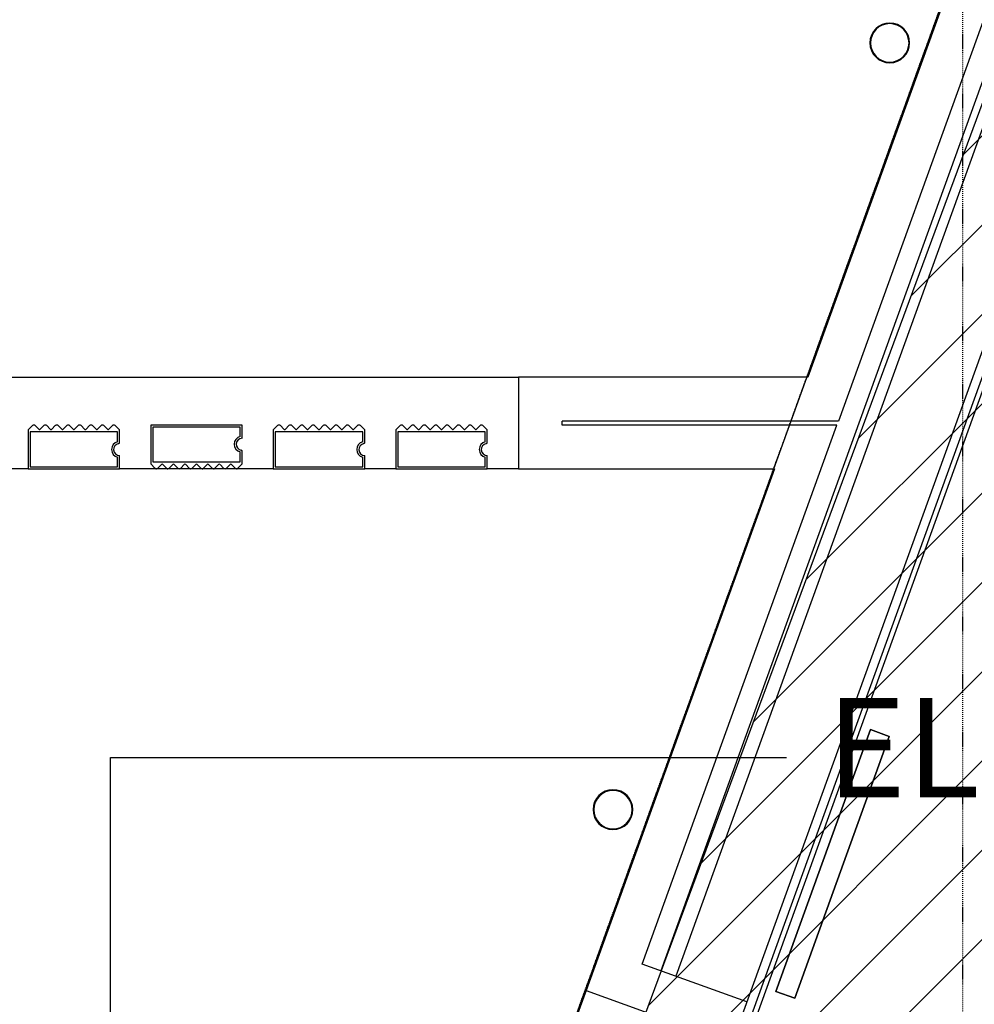
# Model space of a CAD drawing. Extents: x -70900 to 31175, y -41515 to 17850.
# Drawn here: x -12329 to -9928, y 929 to 3405 of the extents above; entities that cross this region are included whole.
import ezdxf

# ---------------------------------------------------------------- set-up
doc = ezdxf.new("R2010")
doc.units = 0
doc.linetypes.add('X-2559-GF$0$EDG-1DOT-2', pattern=[5, 2, -1.4, 0.2, -1.4])
for name, color, linetype in [('NOT-25TXT', 4, 'CONTINUOUS'), ('NOT-HATCH', 72, 'CONTINUOUS'), ('NOT-HBORD', 255, 'CONTINUOUS'), ('X-2559-GF$0$A-DETL-8', 11, 'CONTINUOUS'), ('X-2559-GF$0$A-DETL-GENF-HDLN', 11, 'CONTINUOUS'), ('X-2559-GF$0$A-FLOR-1', 11, 'CONTINUOUS'), ('X-2559-GF$0$A-GENM', 11, 'CONTINUOUS'), ('X-2559-GF$0$A-GENM-1', 11, 'CONTINUOUS'), ('X-2559-GF$0$A-WALL', 8, 'CONTINUOUS'), ('X-2559-GF$0$A-WALL-3', 8, 'CONTINUOUS'), ('X-2559-GF$0$A-WALL-4', 8, 'CONTINUOUS'), ('X-2559-GF$0$E-ELEC-FIXT', 11, 'CONTINUOUS'), ('X-2559-GF$0$P-SANR-FIXT', 11, 'CONTINUOUS'), ('X-2559-GF$0$S-GRID-1', 133, 'X-2559-GF$0$EDG-1DOT-2'), ('X-XREF', 7, 'CONTINUOUS')]:
    doc.layers.add(name, color=color, linetype=linetype)
doc.styles.add('EDG', font='edg.shx', dxfattribs={"width": 0.9})

# ---------------------------------------------------------------- blocks, each defined once
blk = doc.blocks.new('X-2559-GF')
at = {"layer": 'X-2559-GF$0$A-DETL-8'}
blk.add_line((-12057.4, -2218.8), (-9949.6, 3611.9), dxfattribs=at)
at = {"layer": 'X-2559-GF$0$A-DETL-GENF-HDLN'}
for p, q in [((-10426.6, 961.9), (-10188.6, 1620.2)), ((-10188.6, 1620.2), (-10141.6, 1603.2)), ((-10141.6, 1603.2), (-10379.6, 944.9)), ((-10379.6, 944.9), (-10426.6, 961.9))]:
    blk.add_line(p, q, dxfattribs=at)
at = {"layer": 'X-2559-GF$0$A-FLOR-1'}
blk.add_line((-9953, 3598), (-10347.3, 2506), dxfattribs=at)
at = {"layer": 'X-2559-GF$0$A-GENM'}
for p, q in [((-12296.6, 2384.6), (-12307.4, 2373.7)), ((-12280.4, 2375.5), (-12289.5, 2384.6)), ((-12267.8, 2384.6), (-12276.9, 2375.5)), ((-12251.7, 2375.5), (-12260.7, 2384.6)), ((-12239.1, 2384.6), (-12248.1, 2375.5)), ((-12222.9, 2375.5), (-12232, 2384.6)), ((-12210.3, 2384.6), (-12219.4, 2375.5)), ((-12194.2, 2375.5), (-12203.2, 2384.6)), ((-12181.6, 2384.6), (-12190.6, 2375.5)), ((-12165.4, 2375.5), (-12174.5, 2384.6)), ((-12152.8, 2384.6), (-12161.9, 2375.5)), ((-12136.7, 2375.5), (-12145.7, 2384.6)), ((-12124.1, 2384.6), (-12133.1, 2375.5)), ((-12107.9, 2375.5), (-12117, 2384.6)), ((-12095.3, 2384.6), (-12104.4, 2375.5)), ((-12077.4, 2373.7), (-12088.2, 2384.6)), ((-11769.2, 2386), (-11999.2, 2386)), ((-11999.2, 2386), (-11999.2, 2288.3)), ((-11769.2, 2352.7), (-11769.2, 2386)), ((-11680.2, 2384.6), (-11691, 2373.7)), ((-11664, 2375.5), (-11673.1, 2384.6)), ((-11651.4, 2384.6), (-11660.5, 2375.5)), ((-11635.3, 2375.5), (-11644.4, 2384.6)), ((-11622.7, 2384.6), (-11631.7, 2375.5)), ((-11606.5, 2375.5), (-11615.6, 2384.6)), ((-11593.9, 2384.6), (-11603, 2375.5)), ((-11577.8, 2375.5), (-11586.9, 2384.6)), ((-11565.2, 2384.6), (-11574.2, 2375.5)), ((-11549, 2375.5), (-11558.1, 2384.6)), ((-11536.4, 2384.6), (-11545.5, 2375.5)), ((-11520.3, 2375.5), (-11529.4, 2384.6)), ((-11507.7, 2384.6), (-11516.7, 2375.5)), ((-11491.5, 2375.5), (-11500.6, 2384.6)), ((-11478.9, 2384.6), (-11488, 2375.5)), ((-11461, 2373.7), (-11471.9, 2384.6)), ((-11372, 2384.6), (-11382.8, 2373.7)), ((-11355.8, 2375.5), (-11364.9, 2384.6)), ((-11343.2, 2384.6), (-11352.3, 2375.5)), ((-11327.1, 2375.5), (-11336.2, 2384.6)), ((-11314.5, 2384.6), (-11323.6, 2375.5)), ((-11298.3, 2375.5), (-11307.4, 2384.6)), ((-11285.7, 2384.6), (-11294.8, 2375.5)), ((-11269.6, 2375.5), (-11278.7, 2384.6)), ((-11257, 2384.6), (-11266.1, 2375.5)), ((-11240.8, 2375.5), (-11249.9, 2384.6)), ((-11228.2, 2384.6), (-11237.3, 2375.5)), ((-11212.1, 2375.5), (-11221.2, 2384.6)), ((-11199.5, 2384.6), (-11208.6, 2375.5)), ((-11183.3, 2375.5), (-11192.4, 2384.6)), ((-11170.7, 2384.6), (-11179.8, 2375.5)), ((-11152.8, 2373.7), (-11163.7, 2384.6)), ((-12307.4, 2373.7), (-12307.4, 2276)), ((-12077.4, 2341.7), (-12077.4, 2373.7)), ((-11691, 2373.7), (-11691, 2276)), ((-11461, 2341.7), (-11461, 2373.7)), ((-11382.8, 2373.7), (-11382.8, 2276)), ((-11152.8, 2341.7), (-11152.8, 2373.7)), ((-12077.4, 2276), (-12077.4, 2309.4)), ((-11769.2, 2288.3), (-11769.2, 2320.4)), ((-11461, 2276), (-11461, 2309.4)), ((-11152.8, 2276), (-11152.8, 2309.4)), ((-11999.2, 2288.3), (-11988.4, 2277.5)), ((-11981.3, 2277.5), (-11972.2, 2286.6)), ((-11968.7, 2286.6), (-11959.6, 2277.5)), ((-11952.5, 2277.5), (-11943.5, 2286.6)), ((-11939.9, 2286.6), (-11930.9, 2277.5)), ((-11923.8, 2277.5), (-11914.7, 2286.6)), ((-11911.2, 2286.6), (-11902.1, 2277.5)), ((-11895, 2277.5), (-11886, 2286.6)), ((-11882.4, 2286.6), (-11873.4, 2277.5)), ((-11866.3, 2277.5), (-11857.2, 2286.6)), ((-11853.7, 2286.6), (-11844.6, 2277.5)), ((-11837.5, 2277.5), (-11828.5, 2286.6)), ((-11824.9, 2286.6), (-11815.9, 2277.5)), ((-11808.8, 2277.5), (-11799.7, 2286.6)), ((-11796.2, 2286.6), (-11787.1, 2277.5)), ((-11780, 2277.5), (-11769.2, 2288.3)), ((-12307.4, 2276), (-12077.4, 2276)), ((-11691, 2276), (-11461, 2276)), ((-11382.8, 2276), (-11152.8, 2276))]:
    blk.add_line(p, q, dxfattribs=at)
for centre, radius, start, end in [((-12293, 2381), 5, 45, 135), ((-12293, 2381), 5, 60, 135), ((-12293, 2381), 5, 60, 135), ((-12293, 2381), 5, 60, 135), ((-12293, 2381), 5, 60, 135), ((-12293, 2381), 5, 60, 135), ((-12293, 2381), 5, 60, 135), ((-12293, 2381), 5, 60, 135), ((-12293, 2381), 5, 60, 135), ((-12293, 2381), 5, 60, 135), ((-12293, 2381), 5, 60, 135), ((-12293, 2381), 5, 60, 135), ((-12264.3, 2381), 5, 45, 135), ((-12264.3, 2381), 5, 60, 135), ((-12264.3, 2381), 5, 60, 135), ((-12264.3, 2381), 5, 60, 135), ((-12264.3, 2381), 5, 60, 135), ((-12264.3, 2381), 5, 60, 135), ((-12264.3, 2381), 5, 60, 135), ((-12264.3, 2381), 5, 60, 135), ((-12264.3, 2381), 5, 60, 135), ((-12264.3, 2381), 5, 60, 135), ((-12264.3, 2381), 5, 60, 135), ((-12264.3, 2381), 5, 60, 135), ((-12235.5, 2381), 5, 45, 135), ((-12235.5, 2381), 5, 60, 135), ((-12235.5, 2381), 5, 60, 135), ((-12235.5, 2381), 5, 60, 135), ((-12235.5, 2381), 5, 60, 135), ((-12235.5, 2381), 5, 60, 135), ((-12235.5, 2381), 5, 60, 135), ((-12235.5, 2381), 5, 60, 135), ((-12235.5, 2381), 5, 60, 135), ((-12235.5, 2381), 5, 60, 135), ((-12235.5, 2381), 5, 60, 135), ((-12235.5, 2381), 5, 60, 135), ((-12206.8, 2381), 5, 45, 135), ((-12206.8, 2381), 5, 60, 127.4536), ((-12206.8, 2381), 5, 60, 127.4536), ((-12206.8, 2381), 5, 60, 127.4536), ((-12206.8, 2381), 5, 60, 127.4536), ((-12206.8, 2381), 5, 60, 127.4536), ((-12206.8, 2381), 5, 60, 127.4536), ((-12206.8, 2381), 5, 60, 127.4536), ((-12206.8, 2381), 5, 60, 127.4536), ((-12206.8, 2381), 5, 60, 127.4536), ((-12206.8, 2381), 5, 60, 127.4536), ((-12206.8, 2381), 5, 60, 127.4536), ((-12178, 2381), 5, 45, 135), ((-12178, 2381), 5, 45, 120), ((-12178, 2381), 5, 45, 120), ((-12178, 2381), 5, 45, 120), ((-12178, 2381), 5, 45, 120), ((-12178, 2381), 5, 45, 120), ((-12178, 2381), 5, 45, 120), ((-12178, 2381), 5, 45, 120), ((-12178, 2381), 5, 45, 120), ((-12178, 2381), 5, 45, 120), ((-12178, 2381), 5, 45, 120), ((-12178, 2381), 5, 45, 120), ((-12149.3, 2381), 5, 45, 135), ((-12149.3, 2381), 5, 45, 120), ((-12149.3, 2381), 5, 45, 120), ((-12149.3, 2381), 5, 45, 120), ((-12149.3, 2381), 5, 45, 120), ((-12149.3, 2381), 5, 45, 120), ((-12149.3, 2381), 5, 45, 120), ((-12149.3, 2381), 5, 45, 120), ((-12149.3, 2381), 5, 45, 120), ((-12149.3, 2381), 5, 45, 120), ((-12149.3, 2381), 5, 45, 120), ((-12149.3, 2381), 5, 45, 120), ((-12120.5, 2381), 5, 45, 135), ((-12120.5, 2381), 5, 45, 120), ((-12120.5, 2381), 5, 45, 120), ((-12120.5, 2381), 5, 45, 120), ((-12120.5, 2381), 5, 45, 120), ((-12120.5, 2381), 5, 45, 120), ((-12120.5, 2381), 5, 45, 120), ((-12120.5, 2381), 5, 45, 120), ((-12120.5, 2381), 5, 45, 120), ((-12120.5, 2381), 5, 45, 120), ((-12120.5, 2381), 5, 45, 120), ((-12120.5, 2381), 5, 45, 120), ((-12091.8, 2381), 5, 45, 135), ((-12091.8, 2381), 5, 45, 120), ((-12091.8, 2381), 5, 45, 120), ((-12091.8, 2381), 5, 45, 120), ((-12091.8, 2381), 5, 45, 120), ((-12091.8, 2381), 5, 45, 120), ((-12091.8, 2381), 5, 45, 120), ((-12091.8, 2381), 5, 45, 120), ((-12091.8, 2381), 5, 45, 120), ((-12091.8, 2381), 5, 45, 120), ((-12091.8, 2381), 5, 45, 120), ((-12091.8, 2381), 5, 45, 120), ((-11676.6, 2381), 5, 45, 135), ((-11676.6, 2381), 5, 60, 135), ((-11676.6, 2381), 5, 60, 135), ((-11676.6, 2381), 5, 60, 135), ((-11676.6, 2381), 5, 60, 135), ((-11676.6, 2381), 5, 60, 135), ((-11676.6, 2381), 5, 60, 135), ((-11676.6, 2381), 5, 60, 135), ((-11676.6, 2381), 5, 60, 135), ((-11676.6, 2381), 5, 60, 135), ((-11676.6, 2381), 5, 60, 135), ((-11676.6, 2381), 5, 60, 135), ((-11647.9, 2381), 5, 45, 135), ((-11647.9, 2381), 5, 60, 135), ((-11647.9, 2381), 5, 60, 135), ((-11647.9, 2381), 5, 60, 135), ((-11647.9, 2381), 5, 60, 135), ((-11647.9, 2381), 5, 60, 135), ((-11647.9, 2381), 5, 60, 135), ((-11647.9, 2381), 5, 60, 135), ((-11647.9, 2381), 5, 60, 135), ((-11647.9, 2381), 5, 60, 135), ((-11647.9, 2381), 5, 60, 135), ((-11647.9, 2381), 5, 60, 135), ((-11619.1, 2381), 5, 45, 135), ((-11619.1, 2381), 5, 60, 135), ((-11619.1, 2381), 5, 60, 135), ((-11619.1, 2381), 5, 60, 135), ((-11619.1, 2381), 5, 60, 135), ((-11619.1, 2381), 5, 60, 135), ((-11619.1, 2381), 5, 60, 135), ((-11619.1, 2381), 5, 60, 135), ((-11619.1, 2381), 5, 60, 135), ((-11619.1, 2381), 5, 60, 135), ((-11619.1, 2381), 5, 60, 135), ((-11619.1, 2381), 5, 60, 135), ((-11590.4, 2381), 5, 45, 135), ((-11590.4, 2381), 5, 60, 135), ((-11590.4, 2381), 5, 60, 135), ((-11590.4, 2381), 5, 60, 135), ((-11590.4, 2381), 5, 60, 135), ((-11590.4, 2381), 5, 60, 135), ((-11590.4, 2381), 5, 60, 135), ((-11590.4, 2381), 5, 60, 135), ((-11590.4, 2381), 5, 60, 135), ((-11590.4, 2381), 5, 60, 135), ((-11590.4, 2381), 5, 60, 135), ((-11590.4, 2381), 5, 60, 135), ((-11561.6, 2381), 5, 45, 135), ((-11561.6, 2381), 5, 45, 120), ((-11561.6, 2381), 5, 45, 120), ((-11561.6, 2381), 5, 45, 120), ((-11561.6, 2381), 5, 45, 120), ((-11561.6, 2381), 5, 45, 120), ((-11561.6, 2381), 5, 45, 120), ((-11561.6, 2381), 5, 45, 120), ((-11561.6, 2381), 5, 45, 120), ((-11561.6, 2381), 5, 45, 120), ((-11561.6, 2381), 5, 45, 120), ((-11561.6, 2381), 5, 45, 120), ((-11532.9, 2381), 5, 45, 135), ((-11532.9, 2381), 5, 45, 120), ((-11532.9, 2381), 5, 45, 120), ((-11532.9, 2381), 5, 45, 120), ((-11532.9, 2381), 5, 45, 120), ((-11532.9, 2381), 5, 45, 120), ((-11532.9, 2381), 5, 45, 120), ((-11532.9, 2381), 5, 45, 120), ((-11532.9, 2381), 5, 45, 120), ((-11532.9, 2381), 5, 45, 120), ((-11532.9, 2381), 5, 45, 120), ((-11532.9, 2381), 5, 45, 120), ((-11504.1, 2381), 5, 45, 135), ((-11504.1, 2381), 5, 45, 120), ((-11504.1, 2381), 5, 45, 120), ((-11504.1, 2381), 5, 45, 120), ((-11504.1, 2381), 5, 45, 120), ((-11504.1, 2381), 5, 45, 120), ((-11504.1, 2381), 5, 45, 120), ((-11504.1, 2381), 5, 45, 120), ((-11504.1, 2381), 5, 45, 120), ((-11504.1, 2381), 5, 45, 120), ((-11504.1, 2381), 5, 45, 120), ((-11504.1, 2381), 5, 45, 120), ((-11475.4, 2381), 5, 45, 135), ((-11475.4, 2381), 5, 45, 120), ((-11475.4, 2381), 5, 45, 120), ((-11475.4, 2381), 5, 45, 120), ((-11475.4, 2381), 5, 45, 120), ((-11475.4, 2381), 5, 45, 120), ((-11475.4, 2381), 5, 45, 120), ((-11475.4, 2381), 5, 45, 120), ((-11475.4, 2381), 5, 45, 120), ((-11475.4, 2381), 5, 45, 120), ((-11475.4, 2381), 5, 45, 120), ((-11475.4, 2381), 5, 45, 120), ((-11368.5, 2381), 5, 45, 135), ((-11368.5, 2381), 5, 60, 135), ((-11368.5, 2381), 5, 60, 135), ((-11368.5, 2381), 5, 60, 135), ((-11368.5, 2381), 5, 60, 135), ((-11368.5, 2381), 5, 60, 135), ((-11368.5, 2381), 5, 60, 135), ((-11368.5, 2381), 5, 60, 135), ((-11368.5, 2381), 5, 60, 135), ((-11368.5, 2381), 5, 60, 135), ((-11368.5, 2381), 5, 60, 135), ((-11368.5, 2381), 5, 60, 135), ((-11339.7, 2381), 5, 45, 135), ((-11339.7, 2381), 5, 60, 135), ((-11339.7, 2381), 5, 60, 135), ((-11339.7, 2381), 5, 60, 135), ((-11339.7, 2381), 5, 60, 135), ((-11339.7, 2381), 5, 60, 135), ((-11339.7, 2381), 5, 60, 135), ((-11339.7, 2381), 5, 60, 135), ((-11339.7, 2381), 5, 60, 135), ((-11339.7, 2381), 5, 60, 135), ((-11339.7, 2381), 5, 60, 135), ((-11339.7, 2381), 5, 60, 135), ((-11311, 2381), 5, 45, 135), ((-11311, 2381), 5, 60, 135), ((-11311, 2381), 5, 60, 135), ((-11311, 2381), 5, 60, 135), ((-11311, 2381), 5, 60, 135), ((-11311, 2381), 5, 60, 135), ((-11311, 2381), 5, 60, 135), ((-11311, 2381), 5, 60, 135), ((-11311, 2381), 5, 60, 135), ((-11311, 2381), 5, 60, 135), ((-11311, 2381), 5, 60, 135), ((-11311, 2381), 5, 60, 135), ((-11282.2, 2381), 5, 45, 135), ((-11282.2, 2381), 5, 60, 135), ((-11282.2, 2381), 5, 60, 135), ((-11282.2, 2381), 5, 60, 135), ((-11282.2, 2381), 5, 60, 135), ((-11282.2, 2381), 5, 60, 135), ((-11282.2, 2381), 5, 60, 135), ((-11282.2, 2381), 5, 60, 135), ((-11282.2, 2381), 5, 60, 135), ((-11282.2, 2381), 5, 60, 135), ((-11282.2, 2381), 5, 60, 135), ((-11282.2, 2381), 5, 60, 135), ((-11253.5, 2381), 5, 45, 135), ((-11253.5, 2381), 5, 45, 120), ((-11253.5, 2381), 5, 45, 120), ((-11253.5, 2381), 5, 45, 120), ((-11253.5, 2381), 5, 45, 120), ((-11253.5, 2381), 5, 45, 120), ((-11253.5, 2381), 5, 45, 120), ((-11253.5, 2381), 5, 45, 120), ((-11253.5, 2381), 5, 45, 120), ((-11253.5, 2381), 5, 45, 120), ((-11253.5, 2381), 5, 45, 120), ((-11253.5, 2381), 5, 45, 120), ((-11224.7, 2381), 5, 45, 135), ((-11224.7, 2381), 5, 45, 120), ((-11224.7, 2381), 5, 45, 120), ((-11224.7, 2381), 5, 45, 120), ((-11224.7, 2381), 5, 45, 120), ((-11224.7, 2381), 5, 45, 120), ((-11224.7, 2381), 5, 45, 120), ((-11224.7, 2381), 5, 45, 120), ((-11224.7, 2381), 5, 45, 120), ((-11224.7, 2381), 5, 45, 120), ((-11224.7, 2381), 5, 45, 120), ((-11224.7, 2381), 5, 45, 120), ((-11196, 2381), 5, 45, 135), ((-11196, 2381), 5, 45, 120), ((-11196, 2381), 5, 45, 120), ((-11196, 2381), 5, 45, 120), ((-11196, 2381), 5, 45, 120), ((-11196, 2381), 5, 45, 120), ((-11196, 2381), 5, 45, 120), ((-11196, 2381), 5, 45, 120), ((-11196, 2381), 5, 45, 120), ((-11196, 2381), 5, 45, 120), ((-11196, 2381), 5, 45, 120), ((-11196, 2381), 5, 45, 120), ((-11167.2, 2381), 5, 45, 135), ((-11167.2, 2381), 5, 45, 120), ((-11167.2, 2381), 5, 45, 120), ((-11167.2, 2381), 5, 45, 120), ((-11167.2, 2381), 5, 45, 120), ((-11167.2, 2381), 5, 45, 120), ((-11167.2, 2381), 5, 45, 120), ((-11167.2, 2381), 5, 45, 120), ((-11167.2, 2381), 5, 45, 120), ((-11167.2, 2381), 5, 45, 120), ((-11167.2, 2381), 5, 45, 120), ((-11167.2, 2381), 5, 45, 120), ((-12278.6, 2377.3), 2.5, 225, 315), ((-12249.9, 2377.3), 2.5, 225, 315), ((-12221.1, 2377.3), 2.5, 225, 315), ((-12192.4, 2377.3), 2.5, 225, 315), ((-12163.6, 2377.3), 2.5, 225, 315), ((-12134.9, 2377.3), 2.5, 225, 315), ((-12106.1, 2377.3), 2.5, 225, 315), ((-11769.2, 2337.7), 15, 90, 261.7868), ((-11662.3, 2377.3), 2.5, 225, 315), ((-11633.5, 2377.3), 2.5, 225, 315), ((-11604.8, 2377.3), 2.5, 225, 315), ((-11576, 2377.3), 2.5, 225, 315), ((-11547.3, 2377.3), 2.5, 225, 315), ((-11518.5, 2377.3), 2.5, 225, 315), ((-11489.8, 2377.3), 2.5, 225, 315), ((-11354.1, 2377.3), 2.5, 225, 315), ((-11325.3, 2377.3), 2.5, 225, 315), ((-11296.6, 2377.3), 2.5, 225, 315), ((-11267.8, 2377.3), 2.5, 225, 315), ((-11239.1, 2377.3), 2.5, 225, 315), ((-11210.3, 2377.3), 2.5, 225, 315), ((-11181.6, 2377.3), 2.5, 225, 315), ((-12077.4, 2324.4), 15, 98.2132, 270), ((-12079.9, 2341.7), 2.5, 278.2132, 0), ((-12079.9, 2341.7), 2.5, 291.8443, 346.3689), ((-12079.9, 2341.7), 2.5, 291.8443, 346.3689), ((-12079.9, 2341.7), 2.5, 291.8443, 346.3689), ((-12079.9, 2341.7), 2.5, 291.8443, 346.3689), ((-12079.9, 2341.7), 2.5, 291.8443, 346.3689), ((-12079.9, 2341.7), 2.5, 291.8443, 346.3689), ((-12079.9, 2341.7), 2.5, 291.8443, 346.3689), ((-12079.9, 2341.7), 2.5, 291.8443, 346.3689), ((-12079.9, 2341.7), 2.5, 291.8443, 346.3689), ((-12079.9, 2341.7), 2.5, 291.8443, 346.3689), ((-12079.9, 2341.7), 2.5, 291.8443, 346.3689), ((-11461, 2324.4), 15, 98.2132, 270), ((-11463.5, 2341.7), 2.5, 278.2132, 0), ((-11463.5, 2341.7), 2.5, 291.8443, 346.3689), ((-11463.5, 2341.7), 2.5, 291.8443, 346.3689), ((-11463.5, 2341.7), 2.5, 291.8443, 346.3689), ((-11463.5, 2341.7), 2.5, 291.8443, 346.3689), ((-11463.5, 2341.7), 2.5, 291.8443, 346.3689), ((-11463.5, 2341.7), 2.5, 291.8443, 346.3689), ((-11463.5, 2341.7), 2.5, 291.8443, 346.3689), ((-11463.5, 2341.7), 2.5, 291.8443, 346.3689), ((-11463.5, 2341.7), 2.5, 291.8443, 346.3689), ((-11463.5, 2341.7), 2.5, 291.8443, 346.3689), ((-11463.5, 2341.7), 2.5, 291.8443, 346.3689), ((-11152.8, 2324.4), 15, 98.2132, 270), ((-11155.3, 2341.7), 2.5, 278.2132, 0), ((-11155.3, 2341.7), 2.5, 291.8443, 346.3689), ((-11155.3, 2341.7), 2.5, 291.8443, 346.3689), ((-11155.3, 2341.7), 2.5, 291.8443, 346.3689), ((-11155.3, 2341.7), 2.5, 291.8443, 346.3689), ((-11155.3, 2341.7), 2.5, 291.8443, 346.3689), ((-11155.3, 2341.7), 2.5, 291.8443, 346.3689), ((-11155.3, 2341.7), 2.5, 291.8443, 346.3689), ((-11155.3, 2341.7), 2.5, 291.8443, 346.3689), ((-11155.3, 2341.7), 2.5, 291.8443, 346.3689), ((-11155.3, 2341.7), 2.5, 291.8443, 346.3689), ((-11155.3, 2341.7), 2.5, 291.8443, 346.3689), ((-11771.7, 2320.4), 2.5, 0, 81.7868), ((-11771.7, 2320.4), 2.5, 13.6311, 68.1557), ((-11771.7, 2320.4), 2.5, 13.6311, 68.1557), ((-11771.7, 2320.4), 2.5, 13.6311, 68.1557), ((-11771.7, 2320.4), 2.5, 13.6311, 68.1557), ((-11771.7, 2320.4), 2.5, 13.6311, 68.1557), ((-11771.7, 2320.4), 2.5, 13.6311, 68.1557), ((-11771.7, 2320.4), 2.5, 13.6311, 68.1557), ((-11771.7, 2320.4), 2.5, 13.6311, 68.1557), ((-11771.7, 2320.4), 2.5, 13.6311, 68.1557), ((-11771.7, 2320.4), 2.5, 13.6311, 68.1557), ((-11771.7, 2320.4), 2.5, 13.6311, 68.1557), ((-11970.5, 2284.8), 2.5, 45, 135), ((-11941.7, 2284.8), 2.5, 45, 135), ((-11913, 2284.8), 2.5, 45, 135), ((-11884.2, 2284.8), 2.5, 45, 135), ((-11855.5, 2284.8), 2.5, 45, 135), ((-11826.7, 2284.8), 2.5, 45, 135), ((-11798, 2284.8), 2.5, 45, 135), ((-11984.8, 2281), 5, 225, 315), ((-11984.8, 2281), 5, 225, 300), ((-11984.8, 2281), 5, 225, 300), ((-11984.8, 2281), 5, 225, 300), ((-11984.8, 2281), 5, 225, 300), ((-11984.8, 2281), 5, 225, 300), ((-11984.8, 2281), 5, 225, 300), ((-11984.8, 2281), 5, 225, 300), ((-11984.8, 2281), 5, 225, 300), ((-11984.8, 2281), 5, 225, 300), ((-11984.8, 2281), 5, 225, 300), ((-11984.8, 2281), 5, 225, 300), ((-11956.1, 2281), 5, 225, 315), ((-11956.1, 2281), 5, 225, 300), ((-11956.1, 2281), 5, 225, 300), ((-11956.1, 2281), 5, 225, 300), ((-11956.1, 2281), 5, 225, 300), ((-11956.1, 2281), 5, 225, 300), ((-11956.1, 2281), 5, 225, 300), ((-11956.1, 2281), 5, 225, 300), ((-11956.1, 2281), 5, 225, 300), ((-11956.1, 2281), 5, 225, 300), ((-11956.1, 2281), 5, 225, 300), ((-11956.1, 2281), 5, 225, 300), ((-11927.3, 2281), 5, 225, 315), ((-11927.3, 2281), 5, 225, 300), ((-11927.3, 2281), 5, 225, 300), ((-11927.3, 2281), 5, 225, 300), ((-11927.3, 2281), 5, 225, 300), ((-11927.3, 2281), 5, 225, 300), ((-11927.3, 2281), 5, 225, 300), ((-11927.3, 2281), 5, 225, 300), ((-11927.3, 2281), 5, 225, 300), ((-11927.3, 2281), 5, 225, 300), ((-11927.3, 2281), 5, 225, 300), ((-11927.3, 2281), 5, 225, 300), ((-11898.6, 2281), 5, 225, 315), ((-11898.6, 2281), 5, 225, 300), ((-11898.6, 2281), 5, 225, 300), ((-11898.6, 2281), 5, 225, 300), ((-11898.6, 2281), 5, 225, 300), ((-11898.6, 2281), 5, 225, 300), ((-11898.6, 2281), 5, 225, 300), ((-11898.6, 2281), 5, 225, 300), ((-11898.6, 2281), 5, 225, 300), ((-11898.6, 2281), 5, 225, 300), ((-11898.6, 2281), 5, 225, 300), ((-11898.6, 2281), 5, 225, 300), ((-11869.8, 2281), 5, 225, 315), ((-11869.8, 2281), 5, 240, 315), ((-11869.8, 2281), 5, 240, 315), ((-11869.8, 2281), 5, 240, 315), ((-11869.8, 2281), 5, 240, 315), ((-11869.8, 2281), 5, 240, 315), ((-11869.8, 2281), 5, 240, 315), ((-11869.8, 2281), 5, 240, 315), ((-11869.8, 2281), 5, 240, 315), ((-11869.8, 2281), 5, 240, 315), ((-11869.8, 2281), 5, 240, 315), ((-11869.8, 2281), 5, 240, 315), ((-11841.1, 2281), 5, 225, 315), ((-11841.1, 2281), 5, 240, 315), ((-11841.1, 2281), 5, 240, 315), ((-11841.1, 2281), 5, 240, 315), ((-11841.1, 2281), 5, 240, 315), ((-11841.1, 2281), 5, 240, 315), ((-11841.1, 2281), 5, 240, 315), ((-11841.1, 2281), 5, 240, 315), ((-11841.1, 2281), 5, 240, 315), ((-11841.1, 2281), 5, 240, 315), ((-11841.1, 2281), 5, 240, 315), ((-11841.1, 2281), 5, 240, 315), ((-11812.3, 2281), 5, 225, 315), ((-11812.3, 2281), 5, 240, 315), ((-11812.3, 2281), 5, 240, 315), ((-11812.3, 2281), 5, 240, 315), ((-11812.3, 2281), 5, 240, 315), ((-11812.3, 2281), 5, 240, 315), ((-11812.3, 2281), 5, 240, 315), ((-11812.3, 2281), 5, 240, 315), ((-11812.3, 2281), 5, 240, 315), ((-11812.3, 2281), 5, 240, 315), ((-11812.3, 2281), 5, 240, 315), ((-11812.3, 2281), 5, 240, 315), ((-11783.6, 2281), 5, 225, 315), ((-11783.6, 2281), 5, 240, 315), ((-11783.6, 2281), 5, 240, 315), ((-11783.6, 2281), 5, 240, 315), ((-11783.6, 2281), 5, 240, 315), ((-11783.6, 2281), 5, 240, 315), ((-11783.6, 2281), 5, 240, 315), ((-11783.6, 2281), 5, 240, 315), ((-11783.6, 2281), 5, 240, 315), ((-11783.6, 2281), 5, 240, 315), ((-11783.6, 2281), 5, 240, 315), ((-11783.6, 2281), 5, 240, 315)]:
    blk.add_arc(centre, radius, start, end, dxfattribs=at)
at = {"layer": 'X-2559-GF$0$A-GENM-1'}
for p, q in [((-11774.2, 2381), (-11994.2, 2381)), ((-11994.2, 2381), (-11994.2, 2293.3)), ((-11774.2, 2357.1), (-11774.2, 2381)), ((-12082.4, 2368.7), (-12302.4, 2368.7)), ((-12302.4, 2368.7), (-12302.4, 2281)), ((-12082.4, 2343.7), (-12082.4, 2368.7)), ((-11466, 2368.7), (-11686, 2368.7)), ((-11686, 2368.7), (-11686, 2281)), ((-11466, 2343.7), (-11466, 2368.7)), ((-11157.8, 2368.7), (-11377.8, 2368.7)), ((-11377.8, 2368.7), (-11377.8, 2281)), ((-11157.8, 2343.7), (-11157.8, 2368.7)), ((-12082.4, 2281), (-12082.4, 2305)), ((-11774.2, 2293.3), (-11774.2, 2318.3)), ((-11466, 2281), (-11466, 2305)), ((-11157.8, 2281), (-11157.8, 2305)), ((-12302.4, 2281), (-12082.4, 2281)), ((-11994.2, 2293.3), (-11774.2, 2293.3)), ((-11686, 2281), (-11466, 2281)), ((-11377.8, 2281), (-11157.8, 2281))]:
    blk.add_line(p, q, dxfattribs=at)
for centre in [(-11769.2, 2337.7), (-12077.4, 2324.4), (-11461, 2324.4), (-11152.8, 2324.4)]:
    blk.add_arc(centre, 20, 104.4775, 255.5225, dxfattribs=at)
at = {"layer": 'X-2559-GF$0$A-WALL'}
for p, q in [((-13926.6, 2506), (-11074.6, 2506)), ((-12307.4, 2276), (-12385.6, 2276)), ((-11691, 2276), (-12077.4, 2276)), ((-11382.8, 2276), (-11461, 2276)), ((-11074.6, 2276), (-11152.8, 2276))]:
    blk.add_line(p, q, dxfattribs=at)
at = {"layer": 'X-2559-GF$0$A-WALL-3'}
for p, q in [((-9952.2, 3597.8), (-10346.9, 2506)), ((-10504.5, 820), (-9685.1, 3086.5)), ((-10346.9, 2506), (-11074.6, 2506)), ((-11074.6, 2506), (-11074.6, 2276)), ((-11074.6, 2276), (-10430, 2276)), ((-10430, 2276), (-10904.2, 964.5)), ((-10904.2, 964.5), (-10504.5, 820))]:
    blk.add_line(p, q, dxfattribs=at)
at = {"layer": 'X-2559-GF$0$A-WALL-4'}
for p, q in [((-9848.8, 3560.4), (-10269.7, 2396)), ((-9856.2, 3392.9), (-10716.3, 1013.5)), ((-9832.1, 3341.7), (-10678.7, 999.9)), ((-9718.1, 3098.4), (-10537.4, 831.9)), ((-9697.4, 3090.9), (-10516.7, 824.4)), ((-10964.6, 2386), (-10964.6, 2396)), ((-10269.7, 2396), (-10964.6, 2396)), ((-10273.3, 2386), (-10964.6, 2386)), ((-10763.3, 1030.5), (-10273.3, 2386)), ((-10500, 935.3), (-10763.3, 1030.5))]:
    blk.add_line(p, q, dxfattribs=at)
at = {"layer": 'X-2559-GF$0$E-ELEC-FIXT'}
for p, q in [((-10188.6, 1620.2), (-10426.6, 961.9)), ((-10141.6, 1603.2), (-10188.6, 1620.2)), ((-10379.6, 944.9), (-10141.6, 1603.2)), ((-10426.6, 961.9), (-10379.6, 944.9))]:
    blk.add_line(p, q, dxfattribs=at)
at = {"layer": 'X-2559-GF$0$P-SANR-FIXT'}
blk.add_line((-10904.2, 964.5), (-11176.2, 212.1), dxfattribs=at)
for centre, radius, start, end in [((-10140.5, 3346.8), 50, 0, 180), ((-10140.5, 3346.8), 48.4, 0, 180), ((-10140.5, 3346.8), 50, 180, 0), ((-10140.5, 3346.8), 48.4, 180, 0), ((-10836.6, 1418.9), 50, 0, 180), ((-10836.6, 1418.9), 48.4, 0, 180), ((-10836.6, 1418.9), 50, 180, 0), ((-10836.6, 1418.9), 48.4, 180, 0)]:
    blk.add_arc(centre, radius, start, end, dxfattribs=at)
at = {"layer": 'X-2559-GF$0$S-GRID-1'}
for p, q in [((-9956.3, -30537.8), (-9956.3, 12587.7)), ((-22297.8, -30537.5), (-8946.6, 6385.1))]:
    blk.add_line(p, q, dxfattribs=at)

msp = doc.modelspace()

# ---------------------------------------------------------------- hatches: boundary and pattern name
at = {"layer": 'NOT-HATCH'}
h = msp.add_hatch(dxfattribs=at)
h.set_pattern_fill('ANSI31', color=256, scale=50)
edge = h.paths.add_edge_path()
edge.add_line((-22600, -21900), (-13900, -21900))
edge.add_arc((-13900, -20963.9), 936.1, 270, 328.7155)
edge.add_line((-13100, -21450), (-12600, -20100))
edge.add_line((-12600, -20100), (-10300, -20950))
edge.add_line((-10300, -20950), (-9600, -19100))
edge.add_line((-9600, -19100), (-8950, -19350))
edge.add_line((-8950, -19350), (-8000, -16650))
edge.add_line((-8000, -16650), (-6450, -17250))
edge.add_line((-6450, -17250), (-250, -150))
edge.add_line((-250, -150), (-9850, 3350))
edge.add_line((-9850, 3350), (-11350, -700))
edge.add_line((-11350, -700), (-11800, -500))
edge.add_line((-11800, -500), (-14000, -6600))
edge.add_line((-14000, -6600), (-15550, -6600))
edge.add_line((-15550, -6600), (-15550, -9200))
edge.add_line((-15550, -9200), (-18400, -9200))
edge.add_line((-18400, -9200), (-18400, -11350))
edge.add_line((-18400, -11350), (-16750, -11350))
edge.add_line((-16750, -11350), (-16750, -18650))
edge.add_line((-16750, -18650), (-22650, -18650))
edge.add_line((-22650, -18650), (-22650, -21900))
edge.add_line((-22650, -21900), (-22600, -21900))
edge = h.paths.add_edge_path(flags=16)
edge.add_arc((-9250, -9150), 550, 0, 360)

# ---------------------------------------------------------------- linework, layer by layer
at = {"layer": 'NOT-25TXT'}
for p, q in [((-12100, -400), (-12100, 1550)), ((-12100, 1550), (-10400, 1550))]:
    msp.add_line(p, q, dxfattribs=at)
at = {"layer": 'NOT-HBORD', "color": 1}
msp.add_lwpolyline([(-250, -150), (-9850, 3350), (-11350, -700), (-11800, -500), (-14000, -6600), (-15550, -6600), (-15550, -9200)], dxfattribs=at)

# ---------------------------------------------------------------- block references
at = {"layer": 'X-XREF'}
msp.add_blockref('X-2559-GF', (0, 0), dxfattribs=at)

# ---------------------------------------------------------------- texts
at = {"layer": 'NOT-25TXT', "insert": (-10300, 1700), "char_height": 250, "attachment_point": 1, "style": 'EDG'}
msp.add_mtext_dynamic_manual_height_columns('ELECTRICAL RISER 2.', width=3350, gutter_width=1250, heights=[0], dxfattribs=at)

doc.saveas('drawing.dxf')
